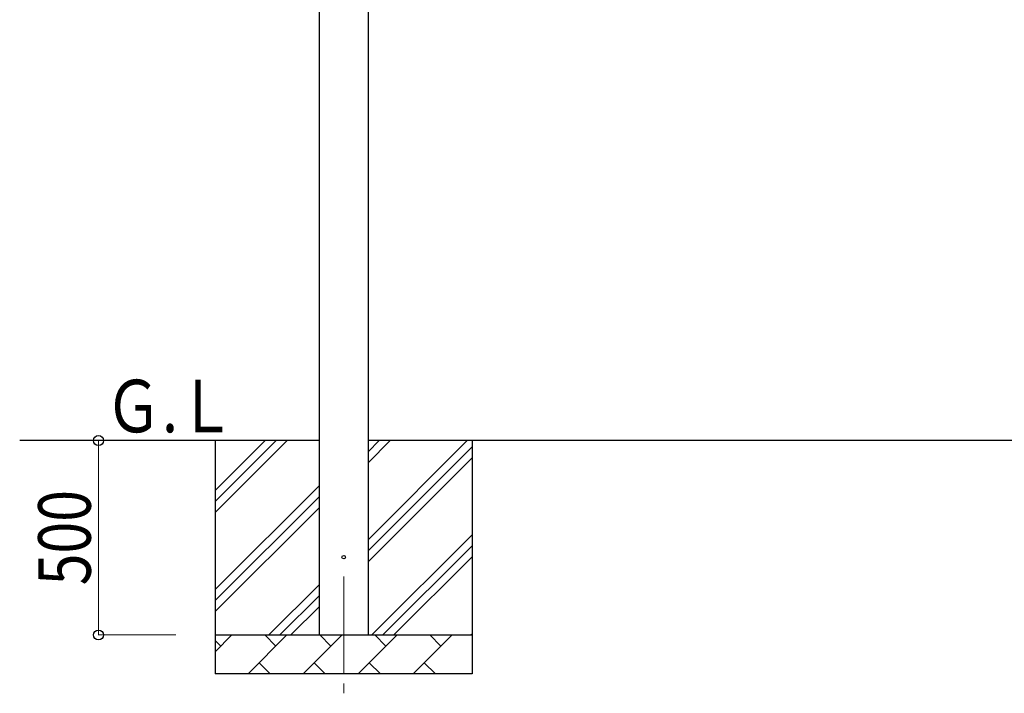
# Model space of a CAD drawing. Units: millimetres. Extents: x 0 to 25230, y 0 to 17820.
# Drawn here: x 1896 to 4426, y 3278 to 5010 of the extents above; entities that cross this region are included whole.
import ezdxf

# ---------------------------------------------------------------- set-up
doc = ezdxf.new("R2010")
doc.units = ezdxf.units.MM
doc.linetypes.add('YCENTER_1', pattern=[13, 10, -1, 1, -1])
for name, color, linetype, lineweight in [('YKK_12', 2, 'Continuous', 13), ('YKK_13', 4, 'Continuous', 30), ('YKK_A1', 4, 'Continuous', 30), ('YKK_D', 6, 'Continuous', 13)]:
    doc.layers.add(name, color=color, linetype=linetype, lineweight=lineweight)
doc.styles.add('text-b', font='extslim2.shx', dxfattribs={"width": 0.8, "bigfont": 'extfont2.shx'})

msp = doc.modelspace()

# ---------------------------------------------------------------- linework, layer by layer
at = {"layer": 'YKK_12', "linetype": 'YCENTER_1', "ltscale": 25}
msp.add_line((2728.5, 3577.8), (2728.5, 3077.8), dxfattribs=at)
at = {"layer": 'YKK_13'}
msp.add_circle((2728.5, 3627.8), 4.5, dxfattribs=at)
at = {"layer": 'YKK_A1'}
for p, q in [((2666, 3427.8), (2666, 6224.8)), ((2791, 6224.8), (2791, 3427.8)), ((2666, 3927.8), (1896, 3927.8)), ((2398.5, 3927.8), (2398.5, 3327.8)), ((2398.5, 3742.8), (2583.5, 3927.8)), ((2398.5, 3771.1), (2555.3, 3927.8)), ((2398.5, 3799.3), (2527, 3927.8)), ((2791, 3672.7), (3046.1, 3927.8)), ((2791, 3870.7), (2848.1, 3927.8)), ((2791, 3899), (2819.8, 3927.8)), ((6139, 3927.8), (2791, 3927.8)), ((3058.5, 3927.8), (3058.5, 3327.8)), ((2791, 3644.4), (3058.5, 3911.9)), ((2791, 3616.1), (3058.5, 3883.6)), ((2398.5, 3544.8), (2666, 3812.3)), ((2398.5, 3516.5), (2666, 3784)), ((2398.5, 3488.2), (2666, 3755.7)), ((2800.7, 3427.8), (3058.5, 3685.7)), ((2828.9, 3427.8), (3058.5, 3657.4)), ((2857.2, 3427.8), (3058.5, 3629.1)), ((2536.1, 3427.8), (2666, 3557.7)), ((2564.4, 3427.8), (2666, 3529.4)), ((2592.7, 3427.8), (2666, 3501.1)), ((2398.5, 3427.8), (3058.5, 3427.8)), ((2398.5, 3384.9), (2441.4, 3427.8)), ((2482.8, 3327.8), (2582.8, 3427.8)), ((2554.3, 3399.3), (2525.7, 3427.8)), ((2624.2, 3327.8), (2724.2, 3427.8)), ((2695.7, 3399.3), (2667.1, 3427.8)), ((2765.7, 3327.8), (2865.7, 3427.8)), ((2837.1, 3399.3), (2808.5, 3427.8)), ((2907.1, 3327.8), (3007.1, 3427.8)), ((2978.5, 3399.3), (2950, 3427.8)), ((3055.2, 3427.8), (3058.5, 3431.1)), ((2412.8, 3399.3), (2398.5, 3413.6)), ((2511.4, 3356.4), (2539.9, 3327.8)), ((2652.8, 3356.4), (2681.3, 3327.8)), ((2794.2, 3356.4), (2822.8, 3327.8)), ((2935.6, 3356.4), (2964.2, 3327.8)), ((3058.5, 3327.8), (2398.5, 3327.8))]:
    msp.add_line(p, q, dxfattribs=at)
at = {"layer": 'YKK_D'}
for p, q in [((2297.5, 3927.8), (2097.5, 3927.8)), ((2098.5, 3927.8), (2098.5, 3427.8)), ((2297.5, 3427.8), (2097.5, 3427.8))]:
    msp.add_line(p, q, dxfattribs=at)
at = {"layer": 'YKK_D', "linetype": 'ByBlock', "lineweight": -2}
for centre in [(2098.5, 3927.8), (2098.5, 3427.8)]:
    msp.add_circle(centre, 12.8, dxfattribs=at)

# ---------------------------------------------------------------- texts
at = {"layer": 'YKK_A1', "style": 'text-b', "width": 0.8}
msp.add_text('Ｇ.Ｌ', height=135, dxfattribs=at).set_placement((2114.5, 3949))
at = {"layer": 'YKK_D', "style": 'text-b', "width": 0.8}
msp.add_text('500', height=135, rotation=90, dxfattribs=at).set_placement((2078.5, 3555.4))

doc.saveas('drawing.dxf')
